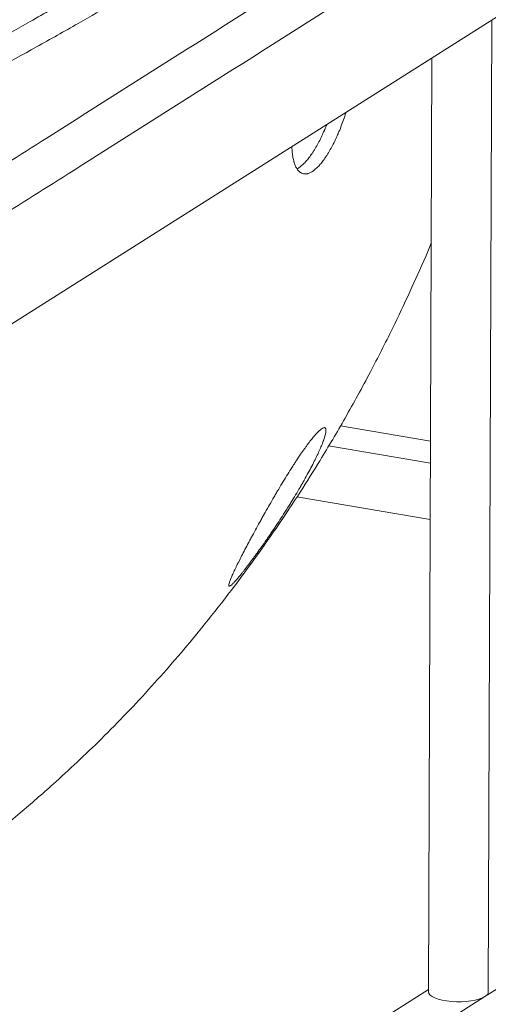
# Model space of a CAD drawing. Units: millimetres. Extents: x 10 to 830, y 10 to 585.
# Drawn here: x 705 to 727, y 405 to 453 of the extents above; entities that cross this region are included whole.
import ezdxf

# ---------------------------------------------------------------- set-up
doc = ezdxf.new("R2010")
doc.units = ezdxf.units.MM
doc.layers.add('1', color=7, linetype='Continuous', true_color=0xffffff)

msp = doc.modelspace()

# ---------------------------------------------------------------- linework, layer by layer
at = {"layer": '1', "color": 18, "linetype": 'Continuous', "lineweight": 18}
for p, q in [((768.659, 478.628), (646.395, 401.192)), ((727.308, 406.045), (727.481, 452.548)), ((724.617, 450.733), (724.451, 406.055)), ((724.549, 432.391), (720.239, 433.122)), ((719.678, 432.173), (724.544, 431.347)), ((718.161, 429.727), (724.535, 428.645)), ((727.152, 405.834), (759.669, 426.429)), ((724.451, 406.167), (688.969, 383.695)), ((642.282, 352.083), (727.152, 405.834))]:
    msp.add_line(p, q, dxfattribs=at)
for start_param, end_param in [(0.000047, 2.670155), (2.670155, 3.141639)]:
    msp.add_ellipse((725.88, 406.05), major_axis=(-1.429, 0.005), ratio=0.325519, start_param=start_param, end_param=end_param, dxfattribs=at)
at = {"layer": '1', "color": 18, "linetype": 'Continuous', "lineweight": 13}
for points, knots in [([(645.103, 408.205), (650.193, 411.429), (655.282, 414.652), (665.46, 421.098), (670.549, 424.321), (678.183, 429.155), (680.727, 430.766), (685.815, 433.989), (688.36, 435.6), (693.448, 438.822), (695.992, 440.433), (701.08, 443.655), (703.624, 445.266), (711.257, 450.099), (716.345, 453.321), (722.707, 457.35), (724.615, 458.559), (726.524, 459.768), (727.796, 460.573), (728.432, 460.976), (730.341, 462.185), (731.614, 462.991), (734.159, 464.604), (735.432, 465.41), (739.25, 467.829), (741.796, 469.441), (746.888, 472.667), (749.435, 474.28), (754.527, 477.505), (757.073, 479.118), (762.165, 482.344), (764.71, 483.956), (767.256, 485.569)], [0, 0, 0, 0, 0.125, 0.125, 0.25, 0.25, 0.3125, 0.3125, 0.375, 0.375, 0.4375, 0.4375, 0.5, 0.5, 0.625, 0.625, 0.65625, 0.671875, 0.671875, 0.6875, 0.6875, 0.71875, 0.71875, 0.75, 0.75, 0.8125, 0.8125, 0.875, 0.875, 0.9375, 0.9375, 1, 1, 1, 1]), ([(646.372, 406.658), (651.462, 409.882), (656.553, 413.105), (666.733, 419.552), (671.824, 422.775), (682.004, 429.22), (687.095, 432.443), (694.73, 437.276), (697.276, 438.887), (702.366, 442.11), (704.911, 443.721), (712.547, 448.554), (717.637, 451.776), (724, 455.805), (725.273, 456.611), (727.818, 458.223), (729.091, 459.028), (732.908, 461.447), (735.454, 463.059), (740.544, 466.285), (743.089, 467.898), (748.179, 471.124), (750.725, 472.737), (755.815, 475.963), (758.36, 477.577), (763.451, 480.803), (765.996, 482.416), (768.541, 484.028)], [0, 0, 0, 0, 0.125, 0.125, 0.25, 0.25, 0.375, 0.375, 0.4375, 0.4375, 0.5, 0.5, 0.625, 0.625, 0.65625, 0.65625, 0.6875, 0.6875, 0.75, 0.75, 0.8125, 0.8125, 0.875, 0.875, 0.9375, 0.9375, 1, 1, 1, 1]), ([(736.08, 482.707), (736.235, 482.515), (736.45, 482.226), (736.692, 481.856), (736.974, 481.387), (737.193, 480.941), (737.366, 480.5), (737.469, 480.207), (737.578, 479.836), (737.687, 479.336), (737.752, 478.847), (737.779, 478.342), (737.771, 477.848), (737.728, 477.386), (737.665, 476.989), (737.587, 476.596), (737.461, 476.105), (737.284, 475.573), (737.092, 475.087), (736.905, 474.671), (736.713, 474.283), (736.519, 473.924), (736.324, 473.585), (736.145, 473.293), (735.987, 473.047), (735.808, 472.779), (735.621, 472.509), (735.424, 472.238), (735.272, 472.036), (735.119, 471.836), (734.906, 471.566), (734.624, 471.22), (734.27, 470.807), (733.907, 470.401), (733.597, 470.068), (733.342, 469.802), (733.084, 469.538), (732.754, 469.209), (732.421, 468.886), (732.156, 468.636), (731.821, 468.324), (731.412, 467.953), (730.985, 467.579), (730.697, 467.331), (730.243, 466.945), (729.701, 466.498), (729.064, 465.991), (728.66, 465.676), (728.332, 465.424), (728.006, 465.176), (727.591, 464.866), (727.169, 464.555), (726.821, 464.302), (726.299, 463.927), (725.814, 463.585), (725.367, 463.277), (725.232, 463.184), (725.097, 463.092), (724.826, 462.907), (724.506, 462.691), (724.138, 462.445), (723.878, 462.272), (723.634, 462.111), (723.347, 461.923), (723.135, 461.784), (722.901, 461.631), (722.656, 461.472), (722.337, 461.266), (722.043, 461.075), (721.602, 460.791), (721.087, 460.46), (720.489, 460.077), (719.881, 459.69), (719.27, 459.304), (718.662, 458.922), (718.06, 458.545), (717.296, 458.07), (716.064, 457.309), (714.818, 456.55), (713.561, 455.793), (712.607, 455.225), (711.647, 454.656), (710.601, 454.043), (709.292, 453.283), (707.638, 452.335), (705.052, 450.879), (701.878, 449.138), (698.72, 447.466), (696.214, 446.172), (694.175, 445.139), (692.001, 444.059), (689.791, 442.983), (687.917, 442.091), (686.398, 441.379), (685.245, 440.845), (684.275, 440.401), (683.514, 440.055), (682.751, 439.711), (682.072, 439.407), (681.521, 439.162), (681.318, 439.072), (681.117, 438.983), (680.863, 438.871), (680.457, 438.692), (679.951, 438.47), (679.35, 438.208), (678.75, 437.949), (678.253, 437.735), (677.854, 437.564), (677.604, 437.458), (677.404, 437.373), (677.205, 437.288), (676.86, 437.142), (676.368, 436.934), (675.837, 436.711), (675.362, 436.513), (674.995, 436.36), (674.677, 436.228), (674.091, 435.986), (673.389, 435.698), (672.665, 435.404), (672.241, 435.233), (671.595, 434.973), (670.853, 434.677), (670.012, 434.346), (669.398, 434.105), (668.784, 433.866), (668.317, 433.685), (667.837, 433.5), (667.344, 433.311), (666.687, 433.062), (666.028, 432.813), (665.144, 432.482), (664.031, 432.069), (662.683, 431.578), (661.322, 431.09), (659.947, 430.605), (658.559, 430.123), (657.139, 429.64), (655.505, 429.093), (654.09, 428.63), (652.922, 428.255), (651.958, 427.949), (650.253, 427.415), (648.267, 426.813), (646.499, 426.295), (645.474, 426), (644.442, 425.707), (643.4, 425.416), (642.422, 425.148), (641.582, 424.921), (640.769, 424.704), (640.002, 424.503), (639.488, 424.37), (638.673, 424.16), (637.731, 423.922), (636.67, 423.659), (635.667, 423.415), (634.717, 423.189), (633.809, 422.978), (632.82, 422.751), (631.759, 422.513), (630.826, 422.311), (629.916, 422.116), (628.997, 421.923), (627.99, 421.719), (627.396, 421.6), (626.496, 421.423), (625.435, 421.221), (624.365, 421.025), (623.756, 420.916), (622.872, 420.76), (621.852, 420.587), (620.861, 420.426), (619.834, 420.263), (618.574, 420.072), (617.415, 419.91), (616.893, 419.839)], [0, 0, 0, 0, 0.007711, 0.011553, 0.014702, 0.026313, 0.0291, 0.032003, 0.03781, 0.043616, 0.05154, 0.056889, 0.06328, 0.07083, 0.074908, 0.078818, 0.08619, 0.094143, 0.099724, 0.105305, 0.110563, 0.115085, 0.119555, 0.124024, 0.126708, 0.129391, 0.134757, 0.137511, 0.140265, 0.142897, 0.145528, 0.151189, 0.156849, 0.162283, 0.167717, 0.170433, 0.173149, 0.178554, 0.183958, 0.186427, 0.188895, 0.19687, 0.201776, 0.204489, 0.207203, 0.217896, 0.223232, 0.228567, 0.23123, 0.233892, 0.239077, 0.244437, 0.247149, 0.249861, 0.260488, 0.261818, 0.263148, 0.264479, 0.265809, 0.271132, 0.2738, 0.276469, 0.278632, 0.280794, 0.284661, 0.284661, 0.287443, 0.291591, 0.293666, 0.295733, 0.303994, 0.308125, 0.312448, 0.320911, 0.325048, 0.329184, 0.337458, 0.345924, 0.362669, 0.370946, 0.379417, 0.387891, 0.39618, 0.406706, 0.421811, 0.438592, 0.472173, 0.500539, 0.514948, 0.531672, 0.548311, 0.565149, 0.581996, 0.59033, 0.598854, 0.607383, 0.611524, 0.615387, 0.623896, 0.626135, 0.627187, 0.628238, 0.630423, 0.632608, 0.636882, 0.641156, 0.645328, 0.6495, 0.651586, 0.653672, 0.654715, 0.655758, 0.657815, 0.661881, 0.665947, 0.668797, 0.671646, 0.673486, 0.675326, 0.683621, 0.687778, 0.689975, 0.692173, 0.700768, 0.704832, 0.708896, 0.712928, 0.71696, 0.718076, 0.722336, 0.726596, 0.730858, 0.73512, 0.743652, 0.75219, 0.760735, 0.76929, 0.777849, 0.786421, 0.795295, 0.80752, 0.8118, 0.816057, 0.824572, 0.841744, 0.850403, 0.854684, 0.859072, 0.867761, 0.872056, 0.875252, 0.881573, 0.88536, 0.887733, 0.889892, 0.89852, 0.902835, 0.906759, 0.914371, 0.917735, 0.920882, 0.929691, 0.934045, 0.935076, 0.94349, 0.947893, 0.950096, 0.95231, 0.961209, 0.965658, 0.967842, 0.970008, 0.978388, 0.982409, 0.984032, 0.99284, 1, 1, 1, 1])]:
    msp.add_open_spline(points, degree=3, knots=knots, dxfattribs=at)
at = {"layer": '1', "color": 18, "linetype": 'Continuous', "lineweight": 18}
for points, knots in [([(730.69, 471.533), (730.688, 471.477), (730.67, 471.362), (730.612, 471.187), (730.541, 471.015), (730.45, 470.822), (730.319, 470.573), (730.143, 470.277), (729.885, 469.884), (729.537, 469.411), (729.105, 468.881), (728.655, 468.374), (728.207, 467.901), (727.561, 467.254), (726.573, 466.336), (725.109, 465.103), (723.379, 463.769), (721.378, 462.338), (719.05, 460.796), (716.444, 459.123), (713.95, 457.557), (711.635, 456.137), (709.578, 454.898), (707.494, 453.667), (705.499, 452.511), (703.805, 451.547), (702.414, 450.766), (701.302, 450.149), (700.336, 449.618), (699.51, 449.169), (698.57, 448.66), (697.344, 448.003), (695.664, 447.115), (693.611, 446.048), (691.272, 444.86), (688.797, 443.631), (686.212, 442.379), (683.591, 441.142), (680.949, 439.928), (678.432, 438.802), (676.087, 437.778), (673.734, 436.777), (671.204, 435.724), (668.245, 434.53), (664.836, 433.202), (660.946, 431.75), (656.952, 430.332), (652.916, 428.972), (648.906, 427.689), (644.533, 426.373), (640.106, 425.133), (635.66, 423.983), (631.239, 422.931), (626.495, 421.916), (621.405, 420.961), (617.804, 420.411), (615.94, 420.154)], [0, 0, 0, 0, 0.013662, 0.025235, 0.034642, 0.041828, 0.050712, 0.058485, 0.067012, 0.078301, 0.089105, 0.099634, 0.108872, 0.116806, 0.136447, 0.157814, 0.18022, 0.203457, 0.228318, 0.255852, 0.285773, 0.305393, 0.325918, 0.347067, 0.366442, 0.383498, 0.395273, 0.405616, 0.414528, 0.422009, 0.42829, 0.440192, 0.455213, 0.473351, 0.49456, 0.516222, 0.536807, 0.559685, 0.581069, 0.600962, 0.619682, 0.636032, 0.655214, 0.677213, 0.702035, 0.729672, 0.760113, 0.784778, 0.811006, 0.838787, 0.868104, 0.892654, 0.918153, 0.944577, 0.971884, 1, 1, 1, 1]), ([(720.507, 448.125), (720.504, 448.117), (720.502, 448.109), (720.464, 447.987), (720.427, 447.875), (720.35, 447.654), (720.31, 447.545), (720.228, 447.331), (720.185, 447.225), (720.135, 447.108), (720.129, 447.095), (720.118, 447.069), (720.102, 447.031), (720.085, 446.993), (720.051, 446.917), (720.028, 446.868), (719.959, 446.722), (719.912, 446.628), (719.818, 446.447), (719.77, 446.36), (719.696, 446.234), (719.672, 446.193), (719.622, 446.113), (719.598, 446.074), (719.523, 445.96), (719.474, 445.889), (719.375, 445.757), (719.326, 445.695), (719.253, 445.609), (719.228, 445.582), (719.192, 445.543), (719.173, 445.524), (719.155, 445.505), (719.143, 445.493), (719.136, 445.487), (719.082, 445.434), (719.034, 445.392), (718.94, 445.319), (718.894, 445.288), (718.803, 445.237), (718.759, 445.217), (718.705, 445.199), (718.694, 445.196), (718.678, 445.191), (718.672, 445.19), (718.662, 445.187), (718.635, 445.181), (718.609, 445.177), (718.548, 445.173), (718.509, 445.175), (718.433, 445.191), (718.397, 445.205), (718.345, 445.234), (718.328, 445.245), (718.303, 445.263), (718.295, 445.27), (718.283, 445.28), (718.279, 445.284), (718.271, 445.291), (718.267, 445.295), (718.232, 445.33), (718.203, 445.365), (718.148, 445.448), (718.123, 445.494), (718.076, 445.596), (718.055, 445.653), (718.031, 445.73), (718.026, 445.746), (718.017, 445.778), (718.013, 445.794), (718, 445.844), (717.992, 445.879), (717.97, 445.985), (717.945, 446.135), (717.93, 446.301), (717.922, 446.42), (717.92, 446.452), (717.919, 446.485)], [0, 0, 0, 0, 0.002902, 0.002902, 0.045581, 0.045581, 0.088259, 0.088259, 0.130938, 0.130938, 0.136272, 0.136272, 0.141607, 0.152277, 0.152277, 0.173616, 0.173616, 0.216295, 0.216295, 0.258973, 0.258973, 0.280312, 0.280312, 0.301652, 0.301652, 0.34433, 0.34433, 0.387009, 0.387009, 0.408348, 0.408348, 0.419018, 0.424352, 0.424352, 0.429687, 0.429687, 0.472366, 0.472366, 0.515044, 0.515044, 0.557723, 0.557723, 0.568392, 0.568392, 0.573727, 0.573727, 0.579062, 0.600401, 0.600401, 0.64308, 0.64308, 0.685758, 0.685758, 0.707097, 0.707097, 0.717767, 0.717767, 0.723102, 0.723102, 0.728437, 0.728437, 0.771115, 0.771115, 0.813794, 0.813794, 0.856472, 0.856472, 0.867142, 0.867142, 0.877811, 0.877811, 0.899151, 0.899151, 0.941829, 0.984508, 0.984508, 1, 1, 1, 1]), ([(719.585, 447.528), (719.554, 447.451), (719.523, 447.375), (719.485, 447.286), (719.48, 447.273), (719.468, 447.248), (719.452, 447.209), (719.435, 447.171), (719.401, 447.095), (719.378, 447.046), (719.309, 446.9), (719.262, 446.806), (719.168, 446.625), (719.12, 446.538), (719.046, 446.412), (719.022, 446.371), (718.972, 446.291), (718.948, 446.252), (718.873, 446.138), (718.824, 446.067), (718.726, 445.935), (718.676, 445.873), (718.603, 445.788), (718.578, 445.76), (718.542, 445.721), (718.523, 445.702), (718.505, 445.683), (718.493, 445.671), (718.487, 445.665), (718.432, 445.612), (718.384, 445.57), (718.29, 445.497), (718.244, 445.466), (718.19, 445.436), (718.181, 445.431), (718.172, 445.426)], [0, 0, 0, 0, 0.073055, 0.073055, 0.085651, 0.085651, 0.098247, 0.123438, 0.123438, 0.173821, 0.173821, 0.274587, 0.274587, 0.375353, 0.375353, 0.425736, 0.425736, 0.476119, 0.476119, 0.576884, 0.576884, 0.67765, 0.67765, 0.728033, 0.728033, 0.753225, 0.76582, 0.76582, 0.778416, 0.778416, 0.879182, 0.879182, 0.979948, 0.979948, 1, 1, 1, 1]), ([(639.413, 390.26), (639.482, 390.261), (640.232, 390.264), (641.62, 390.286), (643.541, 390.356), (647.101, 390.553), (652.184, 391.069), (657.128, 391.911), (660.447, 392.619), (662.249, 393.04), (663.998, 393.481), (665.818, 393.975), (667.833, 394.562), (670.026, 395.254), (672.25, 396.014), (674.296, 396.764), (676.159, 397.49), (677.885, 398.198), (679.613, 398.941), (681.447, 399.771), (683.325, 400.665), (685.142, 401.575), (686.783, 402.434), (688.298, 403.259), (689.788, 404.1), (691.39, 405.038), (693.141, 406.109), (694.94, 407.256), (696.65, 408.389), (698.219, 409.464), (699.729, 410.539), (701.36, 411.749), (703.098, 413.1), (704.819, 414.509), (706.729, 416.17), (708.869, 418.177), (711.209, 420.621), (713.596, 423.394), (715.584, 425.97), (717.183, 428.237), (718.287, 429.901), (719.37, 431.626), (720.496, 433.534), (721.65, 435.638), (722.674, 437.651), (723.555, 439.506), (724.167, 440.872), (724.5, 441.649), (724.589, 441.859)], [0, 0, 0, 0, 0.001878, 0.020459, 0.038074, 0.05544, 0.120809, 0.185274, 0.204934, 0.223372, 0.241555, 0.260102, 0.281311, 0.306536, 0.331532, 0.355079, 0.37551, 0.394516, 0.414186, 0.435854, 0.459362, 0.481499, 0.501969, 0.520056, 0.537966, 0.558012, 0.580535, 0.605525, 0.629785, 0.649705, 0.668195, 0.688704, 0.712313, 0.73467, 0.753367, 0.780075, 0.808447, 0.835889, 0.868293, 0.885882, 0.90081, 0.914331, 0.931953, 0.950611, 0.967745, 0.981835, 0.995116, 1, 1, 1, 1]), ([(719.018, 432.673), (719.065, 432.728), (719.11, 432.776), (719.193, 432.861), (719.231, 432.898), (719.302, 432.959), (719.335, 432.984), (719.372, 433.007), (719.382, 433.014), (719.393, 433.019), (719.4, 433.023), (719.403, 433.024), (719.419, 433.032), (719.431, 433.037), (719.465, 433.046), (719.484, 433.046), (719.515, 433.034), (719.528, 433.022), (719.54, 432.994), (719.543, 432.984), (719.547, 432.965), (719.548, 432.959), (719.549, 432.949), (719.549, 432.945), (719.55, 432.938), (719.55, 432.934), (719.551, 432.9), (719.548, 432.863), (719.536, 432.779), (719.525, 432.732), (719.498, 432.626), (719.48, 432.567), (719.453, 432.487), (719.448, 432.471), (719.439, 432.446), (719.436, 432.437), (719.43, 432.42), (719.414, 432.377), (719.398, 432.332), (719.355, 432.221), (719.29, 432.064), (719.212, 431.89), (719.149, 431.753), (719.126, 431.706), (719.092, 431.634), (719.08, 431.609), (719.056, 431.56), (719.044, 431.536), (718.983, 431.411), (718.93, 431.308), (718.821, 431.098), (718.764, 430.99), (718.643, 430.768), (718.58, 430.654), (718.506, 430.523), (718.498, 430.509), (718.482, 430.48), (718.473, 430.465), (718.448, 430.421), (718.431, 430.391), (718.38, 430.303), (718.346, 430.244), (718.242, 430.065), (718.171, 429.945), (718.026, 429.704), (717.952, 429.582), (717.838, 429.399), (717.8, 429.337), (717.751, 429.26), (717.742, 429.244), (717.722, 429.214), (717.693, 429.167), (717.664, 429.121), (717.566, 428.968), (717.488, 428.846), (717.331, 428.605), (717.253, 428.485), (717.095, 428.248), (717.016, 428.13), (716.927, 427.999), (716.917, 427.985), (716.897, 427.956), (716.868, 427.912), (716.838, 427.869), (716.78, 427.784), (716.741, 427.728), (716.626, 427.562), (716.55, 427.454), (716.401, 427.243), (716.328, 427.141), (716.238, 427.016), (716.211, 426.979), (716.185, 426.943), (716.167, 426.918), (716.158, 426.906), (716.114, 426.846), (716.079, 426.798), (715.977, 426.66), (715.911, 426.573), (715.785, 426.406), (715.725, 426.327), (715.637, 426.214), (715.609, 426.178), (715.567, 426.125), (715.547, 426.099), (715.526, 426.074), (715.513, 426.057), (715.506, 426.049), (715.447, 425.975), (715.397, 425.915), (715.305, 425.806), (715.262, 425.756), (715.184, 425.668), (715.148, 425.63), (715.107, 425.589), (715.099, 425.581), (715.087, 425.569), (715.084, 425.566), (715.076, 425.559), (715.058, 425.541), (715.041, 425.526), (715.003, 425.494), (714.982, 425.479), (714.947, 425.46), (714.933, 425.457), (714.918, 425.461), (714.914, 425.464), (714.909, 425.47), (714.907, 425.473), (714.906, 425.477), (714.905, 425.479), (714.904, 425.482), (714.904, 425.484), (714.901, 425.5), (714.903, 425.521), (714.913, 425.574), (714.922, 425.606), (714.946, 425.683), (714.962, 425.726), (714.985, 425.783), (714.987, 425.789), (714.992, 425.802), (714.995, 425.808), (715.003, 425.828), (715.009, 425.842), (715.026, 425.884), (715.039, 425.913), (715.079, 426.004), (715.138, 426.135), (715.21, 426.287), (715.269, 426.408), (715.29, 426.45), (715.316, 426.504), (715.322, 426.515), (715.333, 426.536), (715.338, 426.547), (715.355, 426.581), (715.366, 426.603), (715.422, 426.716), (715.47, 426.81), (715.57, 427.006), (715.623, 427.107), (715.733, 427.318), (715.79, 427.427), (715.858, 427.553), (715.865, 427.567), (715.88, 427.596), (715.903, 427.639), (715.926, 427.681), (715.972, 427.768), (716.003, 427.826), (716.098, 428.001), (716.162, 428.119), (716.294, 428.36), (716.361, 428.482), (716.465, 428.668), (716.499, 428.731), (716.543, 428.81), (716.552, 428.825), (716.57, 428.857), (716.596, 428.904), (716.623, 428.951), (716.712, 429.108), (716.783, 429.234), (716.926, 429.484), (716.998, 429.609), (717.107, 429.796), (717.144, 429.858), (717.199, 429.951), (717.226, 429.998), (717.253, 430.044), (717.272, 430.075), (717.281, 430.091), (717.364, 430.23), (717.437, 430.351), (717.581, 430.589), (717.652, 430.706), (717.794, 430.934), (717.865, 431.046), (717.952, 431.183), (717.978, 431.223), (718.004, 431.264), (718.022, 431.291), (718.03, 431.304), (718.073, 431.37), (718.107, 431.423), (718.208, 431.576), (718.274, 431.674), (718.402, 431.861), (718.465, 431.951), (718.556, 432.079), (718.586, 432.121), (718.63, 432.181), (718.645, 432.201), (718.667, 432.231), (718.674, 432.241), (718.689, 432.26), (718.696, 432.27), (718.76, 432.356), (718.815, 432.427), (718.92, 432.558), (718.97, 432.618), (719.018, 432.673)], [0, 0, 0, 0, 0.015625, 0.015625, 0.03125, 0.03125, 0.046875, 0.046875, 0.050781, 0.052734, 0.052734, 0.054687, 0.054687, 0.0625, 0.0625, 0.078125, 0.078125, 0.09375, 0.09375, 0.101562, 0.101562, 0.105469, 0.105469, 0.107422, 0.107422, 0.109375, 0.109375, 0.125, 0.125, 0.140625, 0.140625, 0.15625, 0.15625, 0.160156, 0.160156, 0.162109, 0.162109, 0.164062, 0.171875, 0.171875, 0.1875, 0.203125, 0.203125, 0.210937, 0.210937, 0.214844, 0.214844, 0.21875, 0.21875, 0.234375, 0.234375, 0.25, 0.25, 0.265625, 0.265625, 0.267578, 0.267578, 0.269531, 0.269531, 0.273437, 0.273437, 0.28125, 0.28125, 0.296875, 0.296875, 0.3125, 0.3125, 0.320312, 0.320312, 0.322266, 0.322266, 0.324219, 0.328125, 0.328125, 0.34375, 0.34375, 0.359375, 0.359375, 0.375, 0.375, 0.376953, 0.376953, 0.378906, 0.382812, 0.382812, 0.390625, 0.390625, 0.40625, 0.40625, 0.421875, 0.421875, 0.425781, 0.427734, 0.427734, 0.429687, 0.429687, 0.4375, 0.4375, 0.453125, 0.453125, 0.46875, 0.46875, 0.476562, 0.476562, 0.480469, 0.482422, 0.482422, 0.484375, 0.484375, 0.5, 0.5, 0.515625, 0.515625, 0.53125, 0.53125, 0.535156, 0.535156, 0.537109, 0.537109, 0.539062, 0.546875, 0.546875, 0.5625, 0.5625, 0.578125, 0.578125, 0.585937, 0.585937, 0.589844, 0.589844, 0.591797, 0.591797, 0.59375, 0.59375, 0.609375, 0.609375, 0.625, 0.625, 0.640625, 0.640625, 0.642578, 0.642578, 0.644531, 0.644531, 0.648437, 0.648437, 0.65625, 0.65625, 0.671875, 0.6875, 0.6875, 0.695312, 0.695312, 0.697266, 0.697266, 0.699219, 0.699219, 0.703125, 0.703125, 0.71875, 0.71875, 0.734375, 0.734375, 0.75, 0.75, 0.751953, 0.751953, 0.753906, 0.757812, 0.757812, 0.765625, 0.765625, 0.78125, 0.78125, 0.796875, 0.796875, 0.804687, 0.804687, 0.806641, 0.806641, 0.808594, 0.8125, 0.8125, 0.828125, 0.828125, 0.84375, 0.84375, 0.851562, 0.851562, 0.855469, 0.857422, 0.857422, 0.859375, 0.859375, 0.875, 0.875, 0.890625, 0.890625, 0.90625, 0.90625, 0.910156, 0.912109, 0.912109, 0.914062, 0.914062, 0.921875, 0.921875, 0.9375, 0.9375, 0.953125, 0.953125, 0.960937, 0.960937, 0.964844, 0.964844, 0.966797, 0.966797, 0.96875, 0.96875, 0.984375, 0.984375, 1, 1, 1, 1])]:
    msp.add_open_spline(points, degree=3, knots=knots, dxfattribs=at)

doc.saveas('drawing.dxf')
